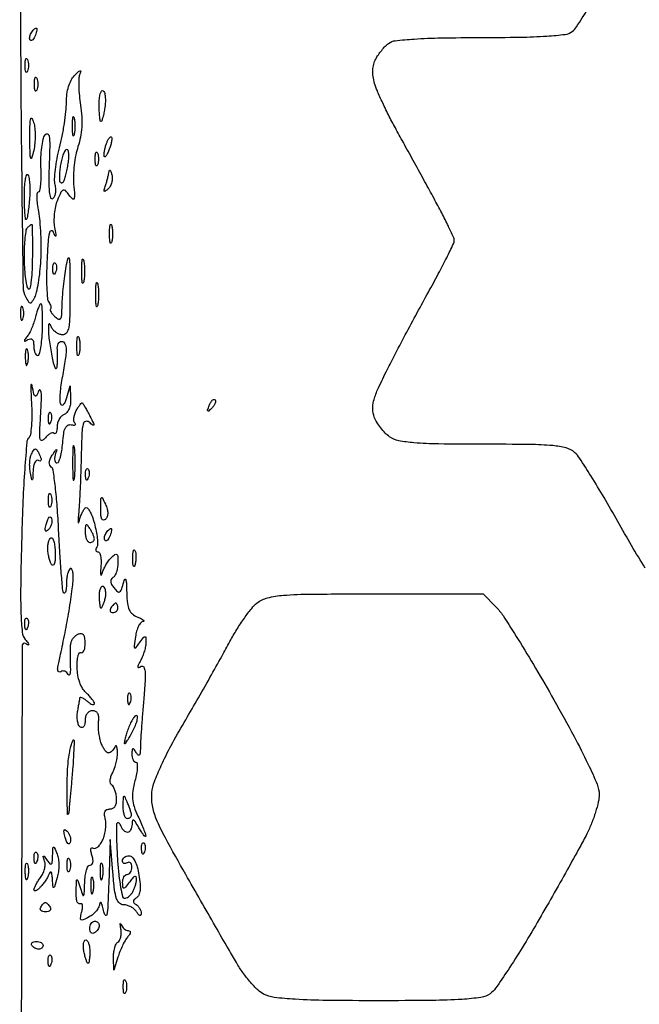
# Model space of a CAD drawing. Extents: x 0 to 176, y 0 to 354.
# Drawn here: x 0 to 34, y 254 to 307 of the extents above; entities that cross this region are included whole.
import ezdxf

# ---------------------------------------------------------------- set-up
doc = ezdxf.new("R2010")
doc.units = 0
doc.header["$MEASUREMENT"] = 0

msp = doc.modelspace()

# ---------------------------------------------------------------- linework, layer by layer
for points in [[(0.017315, 317.057078, 0.000696), (0.046102, 306.224361, 0.001896), (0.106234, 298.55646, 0.000429), (0.182033, 292.489347, 0.120084), (0.308876, 291.997462, 0.013896), (0.476661, 291.703868, 0.240882), (0.567802, 291.647855, 0.273941), (0.658746, 291.692513, 0.017345), (0.819301, 291.957412, 0.072569), (0.921322, 292.224139, 0.014069), (1.020173, 292.73183, 0.01469), (1.102047, 293.335589, 0.013106), (1.152121, 293.966527, 0.013974), (1.169081, 294.643745, 0.010576), (1.151194, 295.387127, 0.010715), (1.104628, 296.084872, 0.024321), (1.032599, 296.6085, -0.01646), (0.969014, 297.022447, -0.028222), (0.947008, 297.370897, -0.028743), (0.960161, 297.629443, -0.382837), (1.02543, 297.688, 0.364202), (1.09927, 297.750011, 0.019071), (1.144246, 298.079716, 0.02279), (1.166595, 298.510236, 0.013726), (1.155776, 299.0215, -0.021381), (1.152602, 299.563617, -0.023129), (1.196462, 300.089877, -0.023439), (1.275626, 300.534323, -0.094352), (1.385379, 300.785955, -0.341786), (1.511718, 300.826799, -0.27974), (1.603552, 300.713065, -0.038259), (1.631341, 300.228203, -0.004875), (1.601042, 299.182918, 0.007507), (1.579043, 298.255405, 0.028464), (1.606987, 297.676267, 0.058096), (1.677745, 297.361601, 0.47909), (1.797695, 297.319172, 0.145973), (1.892767, 297.425981, 0.065291), (1.950171, 297.607038, 0.056609), (1.964302, 297.829159, 0.049124), (1.929937, 298.060071, -0.072584), (1.898305, 298.37223, -0.017829), (1.939424, 298.887865, -0.017881), (2.029713, 299.481289, -0.017016), (2.163357, 300.076754, 0.014596), (2.307596, 300.705187, 0.011243), (2.429361, 301.398153, 0.011399), (2.513875, 302.051412, 0.026471), (2.54, 302.544536, -0.032552), (2.569242, 302.993223, -0.039688), (2.656739, 303.404753, -0.044412), (2.793217, 303.748852, -0.081084), (2.970288, 303.992643, -0.006835), (3.201984, 304.21603, -0.152833), (3.284932, 304.256114, -0.541332), (3.315942, 304.221133, -0.023568), (3.255403, 304.034811, 0.082525), (3.210664, 303.810195, 0.015653), (3.210402, 303.391351, 0.016328), (3.241753, 302.89698, 0.01435), (3.306068, 302.383811, -0.023639), (3.372163, 301.763249, -0.030064), (3.371431, 301.187452, -0.032026), (3.303415, 300.64796, -0.034707), (3.167935, 300.136267, 0.033242), (3.046917, 299.684542, 0.019854), (2.960687, 299.134815, 0.01983), (2.918159, 298.578043, 0.032258), (2.931388, 298.104267, -0.005272), (2.98188, 297.48888, -0.113586), (2.953986, 297.310217, -0.534782), (2.873256, 297.293217, -0.037312), (2.689915, 297.501588, 0.030603), (2.480698, 297.745894, 0.312565), (2.356789, 297.770437, 0.182386), (2.242432, 297.659292, 0.011534), (2.049869, 297.223139, 0.043556), (1.945068, 296.890997, 0.028192), (1.879936, 296.493013, 0.028305), (1.860258, 296.093803, 0.046906), (1.894263, 295.75855, -0.003349), (1.968424, 295.369019, -0.132588), (1.961302, 295.282588, -0.661745), (1.928375, 295.280749, -0.008777), (1.81155, 295.529, 0.409837), (1.706074, 295.569982, 0.242501), (1.612729, 295.45634, 0.034871), (1.541873, 294.961137, 0.00587), (1.483797, 294.005, 0.009484), (1.459866, 293.20644, 0.013043), (1.470704, 292.488422, 0.009721), (1.506649, 291.896186, 0.13375), (1.578946, 291.69563, -0.03921), (1.646158, 291.581839, -0.052455), (1.687282, 291.469296, -0.063618), (1.698605, 291.37415, -0.190983), (1.674415, 291.31463, 0.275875), (1.66021, 291.252594, 0.055785), (1.708763, 291.145234, 0.044436), (1.801642, 291.016498, 0.028102), (1.930618, 290.883486, 0.077015), (2.115226, 290.759644, 0.386551), (2.224063, 290.793378, 0.118712), (2.283789, 290.989085, 0.010081), (2.304827, 291.518486, -0.014031), (2.326288, 291.96884, -0.007118), (2.377242, 292.534018, -0.007064), (2.446425, 293.11622, -0.010471), (2.524908, 293.624, -0.022813), (2.626971, 294.080616, -0.80814), (2.68843, 294.077289, -0.036896), (2.723268, 293.661385, -0.001936), (2.731215, 292.323533, -0.004787), (2.720904, 290.949887, -0.037883), (2.661987, 290.316893, -0.112213), (2.536022, 290.01221, -0.262931), (2.320635, 289.910533, -0.077717), (2.148842, 289.950448, -0.056794), (1.976377, 290.043969, -0.056749), (1.829226, 290.174004, -0.077211), (1.732352, 290.322, 0.018162), (1.643788, 290.499957, 0.452022), (1.596346, 290.510747, 0.228882), (1.563056, 290.449129, 0.009751), (1.55649, 290.195, 0.027032), (1.569039, 289.93226, 0.008297), (1.615952, 289.537775, 0.008276), (1.683214, 289.097242, 0.008976), (1.763428, 288.671, 0.01342), (1.848466, 288.309128, 0.057249), (1.929021, 288.102675, 0.449361), (1.987312, 288.088425, 0.216107), (2.032039, 288.163, 0.015223), (2.05117, 288.38986, 0.009946), (2.060044, 288.652347, 0.010006), (2.058478, 288.908797, 0.018815), (2.045283, 289.1155, -0.058778), (2.048012, 289.285528, -0.083863), (2.092652, 289.429428, -0.108035), (2.170721, 289.525305, -0.169647), (2.270034, 289.56, -0.163432), (2.372124, 289.525715, -0.099166), (2.457448, 289.429428, -0.079374), (2.513107, 289.285503, -0.058936), (2.528938, 289.1155, -0.024343), (2.511048, 288.872725, -0.005631), (2.456488, 288.466462, -0.005801), (2.382881, 287.999555, -0.005645), (2.297834, 287.530199, 0.016032), (2.225052, 287.07481, 0.02027), (2.188477, 286.650002, 0.018764), (2.185724, 286.298404, 0.131724), (2.234549, 286.135759, 0.283232), (2.309483, 286.098145, 0.193145), (2.396967, 286.142407, 0.080731), (2.488792, 286.288965, 0.031794), (2.567334, 286.514561), (2.743363, 287.147), (2.768681, 286.440528, -0.046806), (2.751825, 286.148823, -0.061057), (2.679743, 285.891605, -0.072275), (2.562834, 285.696345, -0.13089), (2.413, 285.587853, 0.105612), (2.267289, 285.493042, 0.066608), (2.143919, 285.330919, 0.062433), (2.060441, 285.129421, 0.067115), (2.032, 284.918492, -0.029988), (2.020604, 284.728657, -0.078433), (1.983418, 284.597593, -0.198915), (1.928652, 284.547073, -0.292373), (1.866615, 284.560719, 0.235811), (1.77793, 284.590328, 0.090546), (1.651178, 284.54811, 0.064277), (1.506124, 284.442238, 0.040191), (1.365456, 284.285552, -0.167654), (1.21054, 284.182424, -0.44139), (1.111418, 284.246831, -0.052713), (1.08929, 284.628588, -0.004361), (1.145185, 285.623, 0.007069), (1.182449, 286.356875, 0.029543), (1.172513, 286.79893, 0.198413), (1.115503, 286.910254, 0.504531), (1.041397, 286.893, -0.01738), (0.907515, 286.610284, -0.455275), (0.83504, 286.592601, -0.189472), (0.772192, 286.688291, -0.00618), (0.68194, 287.147, 0.191058), (0.643738, 287.208004, 0.598559), (0.611452, 287.192609, 0.021328), (0.609855, 286.835015, 0.004905), (0.638808, 286.232221, -0.014441), (0.657912, 285.57195, -0.019524), (0.634633, 284.97529, -0.016849), (0.580302, 284.491062, -0.161372), (0.488335, 284.307935, 0.177892), (0.385416, 284.085466, 0.002618), (0.274027, 282.621868, 0.006773), (0.175778, 280.905444, 0.004374), (0.106339, 278.915698, 0.002826), (0.052614, 276.29323, 0.012576), (0.068508, 274.75306, 0.016796), (0.136859, 273.764888, 0.145589), (0.303426, 273.361727, -0.007735), (0.459771, 273.162538, -0.144371), (0.487828, 273.088723, -0.574804), (0.457901, 273.068076, -0.025358), (0.320301, 273.141502, 0.582308), (0.133691, 273.036202, 0.000027), (0.068408, 245.690334, 0.000487)], [(175.945842, 163.667347, 0.000012), (175.879062, 187.841601, 0.413398)], [(34.001009, 277.243778, -0.006583), (33.260462, 278.46554, -0.005506), (32.505992, 279.781, 0.005343), (31.762618, 281.078094, 0.007043), (31.055739, 282.243609, 0.005258), (30.441683, 283.202083, 0.065852), (30.160951, 283.5275, 0.119438), (29.709198, 283.768298, 0.040789), (28.972171, 283.895145, 0.019422), (27.723933, 283.95769, 0.002806), (25.174377, 283.972, -0.00323), (22.761418, 283.987587, -0.016788), (21.431336, 284.04947, -0.029828), (20.602032, 284.166087, -0.103282), (20.106485, 284.378632, -0.045763), (19.86581, 284.58237, -0.028731), (19.622679, 284.859906, -0.028738), (19.413083, 285.163327, -0.045964), (19.274726, 285.445996, -0.082549), (19.189333, 285.870312, -0.072351), (19.239289, 286.320238, -0.042108), (19.450875, 286.919915, -0.009523), (19.913682, 287.896864, -0.004668), (20.353504, 288.761022, -0.002001), (20.956277, 289.907263, -0.00198), (21.608289, 291.123527, -0.00261), (22.212923, 292.226968, 0.004256), (22.752858, 293.220074, 0.006288), (23.208084, 294.101158, 0.003124), (23.579054, 294.853567, 0.113437), (23.622, 295.040427, 0.108311), (23.582249, 295.221776, 0.004511), (23.297945, 295.824764, 0.007627), (22.941484, 296.535532, 0.005326), (22.518834, 297.326459, 0.000133), (22.027356, 298.222514, 0.000087), (21.460869, 299.254245, 0.000088), (20.908945, 300.258618, 0.000169), (20.466376, 301.063013, -0.008206), (20.086446, 301.780631, -0.008177), (19.72981, 302.51117, -0.008056), (19.439096, 303.159227, -0.031578), (19.291967, 303.571955, -0.035323), (19.212805, 303.945778, -0.046238), (19.196874, 304.294468, -0.050645), (19.244308, 304.612716, -0.060115), (19.353915, 304.895943, -0.028574), (19.493218, 305.124965, -0.019804), (19.675038, 305.367545, -0.020031), (19.868911, 305.587321, -0.038294), (20.043989, 305.744422, -0.137094), (20.412538, 305.892605, -0.011565), (21.442791, 305.982123, -0.011518), (22.906957, 306.041466, -0.003928), (25.033953, 306.061922, 0.003826), (27.197282, 306.082284, 0.012005), (28.649283, 306.141954, 0.012887), (29.653197, 306.233414, 0.136802), (30.029614, 306.3875, 0.083646), (30.266103, 306.644717, 0.004127), (30.888227, 307.619003, 0.006578)], [(0.016422, 207.425936, 0.000089), (0.001872, 136.665259)]]:
    msp.add_lwpolyline(points, format="xyb")
for points in [[(0.896019, 306.578, -0.38326), (0.925796, 306.551245, -0.056204), (0.925313, 306.462863, -0.040274), (0.899907, 306.336398, -0.021914), (0.849649, 306.186045, -0.035865), (0.783289, 306.044392, -0.069269), (0.707864, 305.944788, -0.118528), (0.636387, 305.901121, -0.281567), (0.578187, 305.915147, -0.156651), (0.54415, 305.981392, -0.070517), (0.541872, 306.080219, -0.059701), (0.569478, 306.1945, -0.049364), (0.624556, 306.307101, -0.02576), (0.696286, 306.410813, -0.032473), (0.773361, 306.498423, -0.034154), (0.845209, 306.560942, -0.16338)], [(0.422219, 304.8635, -0.057986), (0.461928, 304.718718, -0.037979), (0.475066, 304.546, -0.037979), (0.461928, 304.373282, -0.057986), (0.422219, 304.2285, -0.174857), (0.37465, 304.175317, -0.447206), (0.331739, 304.190797, -0.078554), (0.302029, 304.319574, -0.017491), (0.294105, 304.546, -0.017491), (0.302029, 304.772426, -0.078554), (0.331739, 304.901203, -0.447206), (0.37465, 304.916683, -0.174857)], [(0.930219, 303.8475, -0.057986), (0.969928, 303.702718, -0.037979), (0.983066, 303.53, -0.037979), (0.969928, 303.357282, -0.057986), (0.930219, 303.2125, -0.174857), (0.88265, 303.159317, -0.447206), (0.839739, 303.174797, -0.078554), (0.810029, 303.303574, -0.017491), (0.802105, 303.53, -0.017491), (0.810029, 303.756426, -0.078554), (0.839739, 303.885203, -0.447206), (0.88265, 303.900683, -0.174857)], [(4.52965, 303.175174, -0.190128), (4.60426, 303.075269, -0.039397), (4.645794, 302.855668, -0.036223), (4.65577, 302.576809, -0.027275), (4.627822, 302.271183, -0.011655), (4.577238, 301.974797, -0.018714), (4.518839, 301.725123, -0.013209), (4.459664, 301.529405, -0.323299), (4.416171, 301.498, -0.370475), (4.377147, 301.531515, -0.010858), (4.346838, 301.763547, -0.016855), (4.325065, 302.055393, -0.01019), (4.318, 302.40199, -0.022189), (4.332995, 302.739727, -0.044643), (4.380172, 303.002009, -0.075366), (4.44882, 303.15671, -0.409969)], [(0.756134, 301.455928, -0.047768), (0.820307, 301.135773, -0.024911), (0.841703, 300.728961, -0.024531), (0.822085, 300.305724, -0.03423), (0.760302, 299.931928, -0.013828), (0.649428, 299.514959, -0.744841), (0.595555, 299.514804, -0.070447), (0.562282, 299.731117, -0.002306), (0.555832, 300.609, -0.004489), (0.560579, 301.369396, -0.054307), (0.596595, 301.658992, -0.673408), (0.661961, 301.669089, -0.06144)], [(2.969089, 301.6885, 0.161593), (2.926337, 301.754322, 0.542911), (2.887051, 301.741284, 0.052887), (2.859967, 301.562004, 0.011065), (2.852929, 301.244, 0.011065), (2.859967, 300.925996, 0.052887), (2.887051, 300.746716, 0.542911), (2.926337, 300.733678, 0.161593), (2.969089, 300.7995, 0.039571), (3.005209, 301.002006, 0.024357), (3.017005, 301.244, 0.024357), (3.005209, 301.485994, 0.039571)], [(4.989835, 300.656831, -0.223938), (5.015969, 300.584064, -0.025532), (4.989736, 300.406734, -0.026918), (4.933422, 300.187787, -0.018739), (4.847557, 299.947377, -0.017209), (4.752506, 299.731598, -0.061306), (4.670957, 299.604874, -0.32108), (4.620207, 299.591635, -0.2958), (4.5881, 299.635726, -0.044042), (4.592931, 299.778495, -0.01902), (4.623253, 299.966528, -0.018647), (4.670916, 300.165417, -0.023481), (4.730379, 300.345181, -0.02816), (4.798356, 300.496298, -0.053862), (4.871925, 300.606978, -0.088551), (4.939072, 300.663523, -0.339358)], [(2.562479, 299.974, 0.258428), (2.469901, 299.922726, 0.040978), (2.371005, 299.731509, 0.036704), (2.282008, 299.464759, 0.024382), (2.217934, 299.1485, 0.012452), (2.176824, 298.824565, 0.017599), (2.157605, 298.534402, 0.013829), (2.156825, 298.297321, 0.181186), (2.189105, 298.217167, 0.098107), (2.233008, 298.184895, 0.110012), (2.284126, 298.17351, 0.111987), (2.334538, 298.184945, 0.104671), (2.376515, 298.217167, 0.104736), (2.419195, 298.295508, 0.007556), (2.4866, 298.534402, 0.01033), (2.55738, 298.824593, 0.007619), (2.624165, 299.1485, 0.024233), (2.668651, 299.464987, 0.041468), (2.670863, 299.731509, 0.053797), (2.636357, 299.918924, 0.331731)], [(4.232219, 299.7835, -0.057986), (4.271928, 299.638718, -0.037979), (4.285066, 299.466, -0.037979), (4.271928, 299.293282, -0.057986), (4.232219, 299.1485, -0.174857), (4.18465, 299.095317, -0.447206), (4.141739, 299.110797, -0.078554), (4.112029, 299.239574, -0.017491), (4.104105, 299.466, -0.017491), (4.112029, 299.692426, -0.078554), (4.141739, 299.821203, -0.447206), (4.18465, 299.836683, -0.174857)], [(0.434153, 298.608513, -0.156751), (0.500309, 298.479692, -0.020106), (0.538999, 298.167355, -0.021917), (0.554114, 297.782103, -0.016646), (0.538096, 297.35968, -0.008348), (0.501342, 296.942564, -0.011905), (0.453739, 296.573836, -0.007956), (0.402195, 296.270126, -0.149183), (0.357942, 296.185167, -0.627078), (0.316797, 296.199066, -0.01045), (0.284533, 296.508355, -0.013551), (0.261389, 296.921652, -0.00721), (0.254, 297.434, -0.012514), (0.266703, 297.941481, -0.025542), (0.30692, 298.337813, -0.035724), (0.36452, 298.59109, -0.566325)], [(5.006285, 298.61352, -0.069395), (5.029271, 298.411608, -0.056034), (4.999401, 298.195197, -0.057593), (4.924061, 297.997541, -0.086943), (4.812437, 297.85152, -0.01749), (4.652268, 297.713936, -0.403331), (4.597486, 297.718991, -0.257162), (4.583079, 297.787051, -0.011201), (4.661617, 298.026274, 0.012384), (4.726715, 298.226158, 0.010243), (4.786368, 298.442037, 0.01038), (4.832918, 298.642338, 0.027161), (4.855464, 298.788274, -0.108892), (4.877687, 298.856264, -0.513243), (4.911922, 298.85934, -0.097909), (4.957377, 298.779362, -0.017427)], [(0.64991, 295.91, -0.40767), (0.672996, 295.887426, -0.000887), (0.684067, 295.350531, -0.004697), (0.689877, 294.735732, -0.002816), (0.685805, 294.005425, -0.010092), (0.663521, 293.29581, -0.021951), (0.611584, 292.753459, -0.036041), (0.541975, 292.429129, -0.645343), (0.463117, 292.417925, -0.09793), (0.384384, 292.620609, -0.014388), (0.31978, 293.058446, -0.015781), (0.274129, 293.586945, -0.012966), (0.257889, 294.153167, -0.011126), (0.26873, 294.708745, -0.015522), (0.304884, 295.204489, -0.011869), (0.35679, 295.609131, -0.159862), (0.423333, 295.740667, -0.015629), (0.492364, 295.805511, -0.020273), (0.55974, 295.860258, -0.018395), (0.618337, 295.90078, -0.143022)], [(5.001089, 295.8465, -0.039571), (5.037209, 295.643994, -0.024357), (5.049005, 295.402, -0.024357), (5.037209, 295.160006, -0.039571), (5.001089, 294.9575, -0.161593), (4.958337, 294.891678, -0.542911), (4.919051, 294.904716, -0.052887), (4.891967, 295.083996, -0.011065), (4.884929, 295.402, -0.011065), (4.891967, 295.720004, -0.052887), (4.919051, 295.899284, -0.542911), (4.958337, 295.912322, -0.161593)], [(1.931458, 293.809208, -0.126455), (1.980541, 293.726167, -0.060344), (2.00065, 293.602899, -0.05415), (1.991144, 293.46128, -0.051402), (1.951511, 293.322375, -0.054073), (1.895237, 293.216539, -0.470617), (1.848946, 293.212159, -0.168741), (1.81305, 293.286267, -0.018894), (1.798053, 293.475833, -0.028489), (1.800846, 293.652663, -0.077125), (1.828969, 293.774581, -0.208169), (1.875869, 293.820947, -0.296942)], [(3.481256, 293.9415, -0.029693), (3.515525, 293.681224, -0.017887), (3.526662, 293.37, -0.017887), (3.515525, 293.058776, -0.029693), (3.481256, 292.7985, -0.142433), (3.440934, 292.719754, -0.611425), (3.403515, 292.730634, -0.039503), (3.377802, 292.960682, -0.008087), (3.37118, 293.37, -0.008087), (3.377802, 293.779318, -0.039503), (3.403515, 294.009366, -0.611425), (3.440934, 294.020246, -0.142433)], [(4.243256, 292.6715, -0.029693), (4.277525, 292.411224, -0.017887), (4.288662, 292.1, -0.017887), (4.277525, 291.788776, -0.029693), (4.243256, 291.5285, -0.142433), (4.202934, 291.449754, -0.611425), (4.165515, 291.460634, -0.039503), (4.139802, 291.690682, -0.008087), (4.13318, 292.1, -0.008087), (4.139802, 292.509318, -0.039503), (4.165515, 292.739366, -0.611425), (4.202934, 292.750246, -0.142433)], [(1.1543, 291.592, 0.277064), (1.095433, 291.556668, 0.022369), (1.014445, 291.386816, 0.0251), (0.932078, 291.161175, 0.016333), (0.858816, 290.8935, -0.022713), (0.774223, 290.599219, -0.018504), (0.657992, 290.292596, -0.01889), (0.529643, 290.01791, -0.045551), (0.409477, 289.828743, 0.007337), (0.268251, 289.639965, 0.209116), (0.255531, 289.581811, 0.500127), (0.288772, 289.565904, 0.014958), (0.4445, 289.653233, -0.101999), (0.582753, 289.70178, -0.240081), (0.68311, 289.666637, -0.152058), (0.744262, 289.54349, -0.039797), (0.762, 289.32099, 0.039186), (0.777719, 289.120728, 0.058332), (0.825101, 288.951628, 0.076705), (0.894586, 288.836452, 0.222268), (0.976811, 288.798, 0.338799), (1.063464, 288.86433, 0.019958), (1.14193, 289.208369, 0.023491), (1.204282, 289.65946, 0.01443), (1.237271, 290.195, 0.008628), (1.245527, 290.730654, 0.01437), (1.231729, 291.181631, 0.008027), (1.204175, 291.546488, 0.387681)], [(0.168219, 291.4015, 0.174857), (0.12065, 291.454683, 0.447206), (0.077739, 291.439203, 0.078554), (0.048029, 291.310426, 0.017491), (0.040105, 291.084, 0.017491), (0.048029, 290.857574, 0.078554), (0.077739, 290.728797, 0.447206), (0.12065, 290.713317, 0.174857), (0.168219, 290.7665, 0.057986), (0.207928, 290.911282, 0.037979), (0.221066, 291.084, 0.037979), (0.207928, 291.256718, 0.057986)], [(3.223089, 289.7505, -0.039571), (3.259209, 289.547994, -0.024357), (3.271005, 289.306, -0.024357), (3.259209, 289.064006, -0.039571), (3.223089, 288.8615, -0.161593), (3.180337, 288.795678, -0.542911), (3.141051, 288.808716, -0.052887), (3.113967, 288.987996, -0.011065), (3.106929, 289.306, -0.011065), (3.113967, 289.624004, -0.052887), (3.141051, 289.803284, -0.542911), (3.180337, 289.816322, -0.161593)], [(0.420608, 289.120334, 0.31318), (0.375191, 289.150046, 0.333666), (0.33403, 289.117317, 0.052471), (0.308027, 288.945349, 0.014395), (0.303517, 288.671, 0.012823), (0.313831, 288.399675, 0.080377), (0.344559, 288.264829, 0.597527), (0.385232, 288.260373, 0.087174), (0.43002, 288.358334, 0.037336), (0.465555, 288.553305, 0.029507), (0.475555, 288.767522, 0.030339), (0.460859, 288.968456, 0.06278)], [(3.415174, 286.216254, -0.045158), (3.457595, 286.155709, -0.002959), (3.562969, 285.969512, -0.004276), (3.685534, 285.745438, -0.003178), (3.817179, 285.496, -0.003935), (4.011022, 285.115704, -0.154772), (4.025561, 285.023508, -0.565472), (3.982466, 285.005753, -0.012735), (3.768195, 285.173408, 0.255397), (3.57758, 285.20993, 0.262315), (3.447211, 285.069125, 0.048593), (3.381006, 284.588015, 0.00458), (3.344644, 283.395408, -0.002963), (3.320801, 282.520568, -0.002719), (3.286035, 281.620607, -0.002716), (3.246288, 280.817987, -0.008933), (3.207721, 280.289, 0.005571), (3.178692, 279.924632, 0.02815), (3.17623, 279.720675, 0.703424), (3.198984, 279.713623, 0.106149), (3.230195, 279.781, -0.026792), (3.289877, 279.991833, -0.023348), (3.37415, 280.205225, -0.024028), (3.468794, 280.391153, -0.061662), (3.559017, 280.51181, -0.398385), (3.662726, 280.516722, -0.080253), (3.793433, 280.361458, -0.046486), (3.932291, 280.071538, -0.022687), (4.056878, 279.680449, -0.017983), (4.15434, 279.258637, -0.022813), (4.212304, 278.86305, -0.021696), (4.23085, 278.535072, -0.142624), (4.187378, 278.378139, 0.067968), (4.145204, 278.283152, 0.141735), (4.145162, 278.202891, 0.190619), (4.185969, 278.150071, 0.134882), (4.259019, 278.13, -0.303128), (4.340998, 278.075271, -0.052738), (4.396644, 277.887509, -0.041992), (4.423074, 277.620893, -0.025607), (4.411575, 277.3045, 0.009304), (4.391186, 277.009158, 0.065088), (4.402661, 276.865439, 0.682781), (4.435513, 276.860037, 0.062615), (4.48296, 276.969037, -0.038076), (4.563673, 277.182432, -0.023765), (4.68841, 277.418997, -0.023802), (4.834468, 277.641758, -0.039383), (4.980394, 277.81268, -0.02816), (5.17712, 277.988412, -0.351035), (5.2705, 277.988187, -0.212916), (5.324405, 277.883015, -0.013516), (5.334, 277.528133, -0.038315), (5.314328, 277.271792, -0.041815), (5.255764, 277.029086, -0.045897), (5.170049, 276.832987, -0.129063), (5.067666, 276.725377, 0.125932), (4.973393, 276.627506, 0.15673), (4.947786, 276.50447, 0.106621), (4.997863, 276.352425, 0.040551), (5.126746, 276.168674, 0.030095), (5.316518, 275.966148, 0.299574), (5.425565, 275.9468, 0.209444), (5.514475, 276.041982, 0.016301), (5.621761, 276.381787, -0.030964), (5.705731, 276.62289, -0.669772), (5.7603, 276.622533, -0.085347), (5.798425, 276.446825, -0.005029), (5.816681, 275.899315, 0.021517), (5.854568, 275.32871, 0.079175), (5.949812, 274.980986, 0.115511), (6.125928, 274.751881, 0.075954), (6.4135, 274.581915, -0.017874), (6.615724, 274.492109, -0.065549), (6.732325, 274.41495, -0.339826), (6.742153, 274.3665, -0.271396), (6.696329, 274.3361, 0.211759), (6.577191, 274.275122, 0.054823), (6.457912, 274.089374, 0.045978), (6.356228, 273.826752, 0.03296), (6.290065, 273.518789, 0.004452), (6.222166, 273.025646, 0.182809), (6.246734, 272.922443, 0.503309), (6.309927, 272.919732, 0.012432), (6.515236, 273.186336, -0.005978), (6.733681, 273.477702, -0.215739), (6.806022, 273.516339, -0.417796), (6.850855, 273.476545, -0.013343), (6.858, 273.208849, -0.047309), (6.838255, 273.000629, -0.022953), (6.775944, 272.740364, -0.02253), (6.685629, 272.473159, -0.03011), (6.578659, 272.24065, 0.010001), (6.443728, 271.975935, 0.13525), (6.424201, 271.870146, 0.497447), (6.469955, 271.841381, 0.047941), (6.607359, 271.909076, -0.426685), (6.741169, 271.874478, -0.110042), (6.812958, 271.635638, -0.034123), (6.815398, 271.100538, -0.006018), (6.739384, 270.098228, 0.002225), (6.671695, 269.287289, 0.00249), (6.613859, 268.505545, 0.00229), (6.570963, 267.839219, 0.013237), (6.559238, 267.486564, -0.013717), (6.54914, 267.191396, -0.170056), (6.506226, 267.089473, -0.442036), (6.439025, 267.089274, -0.044261), (6.329444, 267.232564, 0.016485), (6.206902, 267.412693, 0.338832), (6.147763, 267.430153, 0.292899), (6.108429, 267.376726, 0.014005), (6.099889, 267.1445, 0.047259), (6.114505, 266.974374, 0.067614), (6.161389, 266.830572, 0.088221), (6.231483, 266.73366, 0.194559), (6.314712, 266.7, -0.382652), (6.383168, 266.638623, -0.039769), (6.390088, 266.403695, -0.033597), (6.351752, 266.078141, -0.019114), (6.264186, 265.691301, 0.026364), (6.146239, 265.132775, 0.060074), (6.131011, 264.702752, 0.061459), (6.218383, 264.28747, 0.028718), (6.426474, 263.777684, -0.007968), (6.591092, 263.417827, -0.010576), (6.728595, 263.085157, -0.008117), (6.832458, 262.804606, -0.097249), (6.848999, 262.690883, -0.593249), (6.815461, 262.674662, -0.06584), (6.736012, 262.748959, -0.029478), (6.617194, 262.912448, -0.012553), (6.477, 263.144, 0.010462), (6.289273, 263.457007, 0.134898), (6.189685, 263.548206, 0.489177), (6.127705, 263.519282, 0.05105), (6.105001, 263.3345, -0.050308), (6.084358, 263.164417, -0.069352), (6.030249, 263.020572, -0.088456), (5.952756, 262.923702, -0.181871), (5.863167, 262.89, -0.118906), (5.765696, 262.913512, -0.067287), (5.665419, 262.983266, -0.061139), (5.577652, 263.086097, -0.060417), (5.51694, 263.2075, 0.041818), (5.465696, 263.320242, 0.087997), (5.404997, 263.394428, 0.15939), (5.345744, 263.41902, 0.239758), (5.29509, 263.398, 0.178057), (5.255497, 263.290995, 0.003912), (5.25879, 262.728795, 0.008413), (5.279092, 262.063446, 0.005524), (5.323817, 261.298196, 0.010613), (5.392675, 260.540674, 0.01711), (5.486973, 259.899795, 0.011188), (5.591798, 259.38971, 0.328286), (5.686602, 259.308002, 0.124483), (5.788512, 259.325575, 0.05314), (5.909092, 259.395358, 0.048087), (6.028249, 259.501333, 0.045738), (6.127212, 259.629806, 0.039651), (6.209863, 259.786378, 0.026376), (6.280205, 259.976888, 0.026577), (6.329138, 260.170284, 0.046046), (6.346111, 260.335047, 0.085519), (6.324419, 260.46946, 0.414455), (6.261814, 260.500039, 0.132244), (6.154983, 260.427825, 0.016467), (5.977078, 260.208047, -0.007128), (5.747191, 259.912948, -0.194392), (5.662782, 259.865652, -0.423232), (5.610489, 259.907424, -0.019471), (5.596078, 260.1595, -0.055266), (5.611809, 260.329541, -0.075812), (5.664985, 260.473428, -0.096209), (5.745734, 260.56985, -0.17212), (5.842, 260.604, 0.153634), (5.93887, 260.634485, 0.097988), (6.021388, 260.720322, 0.080552), (6.077066, 260.848578, 0.062283), (6.096, 260.99999, 0.066118), (6.07739, 261.140106, 0.138808), (6.021387, 261.233545, 0.191142), (5.938431, 261.266418, 0.139169), (5.842, 261.239, -0.082592), (5.744947, 261.199246, -0.161196), (5.662612, 261.207148, -0.182303), (5.607885, 261.260854, -0.108972), (5.588, 261.35101, -0.132367), (5.61564, 261.453588, -0.100565), (5.69336, 261.540984, -0.087854), (5.80962, 261.59978, -0.073371), (5.946674, 261.62, -0.206105), (6.107616, 261.550715, -0.071383), (6.256726, 261.339732, -0.050794), (6.385278, 261.009481, -0.025591), (6.48231, 260.57257, -0.019833), (6.544173, 260.090796, -0.048559), (6.540963, 259.733792, -0.071709), (6.477206, 259.483272, -0.157494), (6.350518, 259.33432, 0.04849), (6.221466, 259.236116, 0.189146), (6.178693, 259.147465, 0.213972), (6.209924, 259.060812, 0.062509), (6.322882, 258.96976, -0.069348), (6.430131, 258.880874, -0.05333), (6.520279, 258.758193, -0.054277), (6.580848, 258.622093, -0.080956), (6.600111, 258.49351, -0.101775), (6.579992, 258.401693, -0.382588), (6.530627, 258.379564, -0.147784), (6.454524, 258.431945, -0.027327), (6.354563, 258.572, 0.073763), (6.228626, 258.71778, 0.052383), (6.050837, 258.841081, 0.052343), (5.851123, 258.924839, 0.073259), (5.659953, 258.953, -0.185708), (5.423456, 259.043976, -0.128597), (5.264586, 259.286178, -0.052368), (5.156482, 259.769354, -0.008435), (5.061353, 260.731), (4.915706, 262.509), (4.837416, 260.096, -0.003364), (4.790938, 258.90977, -0.031645), (4.735396, 258.402965, -0.649698), (4.659617, 258.383935, -0.114762), (4.572, 258.572, 0.011703), (4.497439, 258.889201, 0.049655), (4.43002, 259.07191, 0.458923), (4.385008, 259.083767, 0.226574), (4.351437, 259.025437, -0.097829), (4.299053, 258.83737, -0.051373), (4.167681, 258.632115, -0.048339), (3.983857, 258.442011, -0.053599), (3.772838, 258.298111, -0.013357), (3.450961, 258.136756, -0.245801), (3.340414, 258.141631, -0.315613), (3.298944, 258.231287, -0.019398), (3.365787, 258.534491, 0.025282), (3.407188, 258.733383, 0.052613), (3.415022, 258.891389, 0.097919), (3.390777, 258.986024, 0.378267), (3.33945, 259.007817, -0.115091), (3.271843, 259.00154, -0.100414), (3.204654, 259.025062, -0.093499), (3.148208, 259.074906, -0.085011), (3.1115, 259.1435, -0.056158), (3.088402, 259.252106, -0.011823), (3.074091, 259.445919, -0.012249), (3.06829, 259.672733, -0.011337), (3.073319, 259.9055, -0.003158), (3.092563, 260.285568, -0.47836), (3.123606, 260.307801, -0.25058), (3.162988, 260.270228, -0.001977), (3.302, 259.842, 0.008407), (3.425857, 259.47653, 0.604142), (3.475927, 259.469458, 0.147695), (3.511875, 259.574094, 0.002769), (3.530681, 260.1595, -0.026885), (3.560062, 260.524456, -0.041931), (3.628203, 260.832203, -0.050824), (3.720829, 261.049298, -0.272983), (3.827116, 261.112, 0.210954), (3.921812, 261.153814, 0.139999), (3.975448, 261.261804, 0.084065), (3.978033, 261.433446, 0.038683), (3.926904, 261.651808, -0.026193), (3.871785, 261.863294, -0.09717), (3.870571, 262.000423, -0.288488), (3.918862, 262.052615, -0.206889), (3.999646, 262.040773, 0.229673), (4.113706, 262.029092, 0.091853), (4.252522, 262.110921, 0.065573), (4.39499, 262.272054, 0.041402), (4.517764, 262.491399, 0.044765), (4.612467, 262.760786, 0.032667), (4.670324, 263.072922, 0.033278), (4.686058, 263.378578, 0.060242), (4.652282, 263.626435, -0.042612), (4.610192, 263.870745, -0.133721), (4.639813, 264.033129, -0.185868), (4.738898, 264.126733, -0.097663), (4.90759, 264.16, 0.120572), (5.070572, 264.199882, 0.133169), (5.189699, 264.309698, 0.103479), (5.256404, 264.489616, 0.052775), (5.2669, 264.7315, 0.034761), (5.236412, 264.961869, 0.036667), (5.174566, 265.181592, 0.039386), (5.092983, 265.361181, 0.115747), (5.002462, 265.461198, -0.180021), (4.932356, 265.561536, -0.082371), (4.917907, 265.723, -0.063127), (4.959031, 265.924619, -0.041049), (5.053776, 266.142999, 0.040338), (5.159717, 266.38624, 0.02507), (5.245794, 266.685578, 0.025088), (5.30137, 266.991502, 0.040928), (5.313947, 267.254802, 0.020378), (5.298312, 267.46336, 0.096605), (5.262152, 267.576951, 0.445755), (5.215591, 267.587919, 0.146022), (5.165781, 267.5255, -0.054132), (5.100749, 267.404072, -0.056397), (5.011933, 267.301266, -0.062707), (4.913928, 267.231246, -0.124413), (4.82195, 267.208, -0.192054), (4.725982, 267.246274, -0.048222), (4.613349, 267.375878, -0.042195), (4.503876, 267.560703, -0.031784), (4.414741, 267.7795, -0.032778), (4.346094, 268.039876, -0.02063), (4.298756, 268.351, -0.020693), (4.277445, 268.662261, -0.035311), (4.288802, 268.9225, 0.048574), (4.293081, 269.172223, 0.112588), (4.23727, 269.350016, 0.149391), (4.122884, 269.455685, 0.11278), (3.955178, 269.494, 0.120138), (3.796609, 269.455342, 0.110599), (3.667967, 269.347304, 0.095397), (3.58448, 269.179521, 0.067979), (3.556, 268.97101, -0.047729), (3.537674, 268.779466, -0.108458), (3.480434, 268.646623, -0.188127), (3.395201, 268.59127, -0.191709), (3.295829, 268.608814, -0.15936), (3.203663, 268.71798, -0.052781), (3.145066, 268.922036, -0.04626), (3.124158, 269.177335, -0.038264), (3.147942, 269.449304, -0.000697), (3.192475, 269.716555, -0.000953), (3.233379, 269.957128, -0.000617), (3.268384, 270.159168, -0.011127), (3.281113, 270.223601, -0.453805), (3.312602, 270.240863, -0.038359), (3.407783, 270.197529, -0.030797), (3.535321, 270.11659, -0.016416), (3.683, 270.002, 0.02836), (3.8294, 269.893902, 0.066029), (3.952081, 269.835026, 0.147751), (4.030323, 269.833289, 0.336842), (4.064, 269.877606, 0.138071), (4.036039, 269.97693, 0.026117), (3.928521, 270.133741, 0.026119), (3.779365, 270.308866, 0.021362), (3.602794, 270.480207, -0.078871), (3.412363, 270.712955, -0.046984), (3.261348, 271.038435, -0.042608), (3.160363, 271.425271, -0.036882), (3.11995, 271.842943, -0.022454), (3.127833, 272.198389, -0.045836), (3.171891, 272.473707, -0.080052), (3.24156, 272.633979, -0.409465), (3.327156, 272.653453, 0.291545), (3.413677, 272.654646, 0.14114), (3.488777, 272.742158, 0.073079), (3.539782, 272.917623, 0.03426), (3.556, 273.154038, 0.031692), (3.537087, 273.452124, 0.132892), (3.469277, 273.616642, 0.221511), (3.350495, 273.678424, 0.102872), (3.175, 273.649853, 0.081694), (3.026438, 273.562921, 0.059732), (2.894667, 273.424008, 0.059366), (2.798684, 273.256798, 0.077903), (2.755697, 273.086325, 0.015857), (2.743008, 272.874449, 0.005474), (2.737746, 272.567752, 0.005433), (2.739321, 272.229338, 0.006279), (2.748374, 271.907, -0.014988), (2.751297, 271.632841, -0.056296), (2.728726, 271.462568, -0.356099), (2.686551, 271.431013, -0.285357), (2.637983, 271.464083, 0.091203), (2.563505, 271.573188, 0.108851), (2.459082, 271.640574, 0.115518), (2.341016, 271.655555, 0.112919), (2.227479, 271.616832, -0.224108), (2.128448, 271.605629, -0.277902), (2.069742, 271.675273, -0.081453), (2.070555, 271.864853, -0.017653), (2.136524, 272.186749, 0.006405), (2.222632, 272.56361, 0.002138), (2.339184, 273.117095, 0.002127), (2.463032, 273.73116, 0.002425), (2.576224, 274.32, 0.005413), (2.680866, 274.914494, 0.00457), (2.779007, 275.545616, 0.004612), (2.857953, 276.12293, 0.01279), (2.899307, 276.530565, 0.023241), (2.908119, 276.833821, 0.049298), (2.880969, 277.066941, 0.093887), (2.825396, 277.197771, 0.403902), (2.750434, 277.214075, 0.152285), (2.669199, 277.120509, 0.038307), (2.601815, 276.92766, 0.035537), (2.555472, 276.684768, 0.02938), (2.54, 276.421676, -0.01957), (2.530409, 276.176727, -0.04452), (2.499608, 275.994288, -0.096414), (2.454533, 275.900609, -0.457258), (2.402496, 275.896837, -0.175121), (2.343783, 276.021982, -0.002003), (2.261556, 276.954609, -0.005843), (2.182913, 278.041235, -0.003743), (2.115792, 279.304671, 0.006944), (2.040464, 280.56964, 0.010681), (1.936733, 281.661415, 0.005374), (1.820676, 282.571528, 0.21961), (1.715747, 282.735252, -0.153067), (1.631319, 282.83579, -0.119633), (1.608966, 282.97735, -0.082715), (1.654366, 283.157721, -0.039024), (1.76763, 283.370252, -0.00246), (1.949383, 283.652215, -0.2057), (1.991264, 283.680109, -0.558139), (2.010089, 283.659262, -0.004447), (1.93215, 283.4005, 0.046272), (1.896038, 283.230215, 0.080979), (1.902522, 283.086572, 0.123458), (1.948577, 282.991811, 0.221712), (2.025367, 282.956, 0.298228), (2.119943, 283.017917, 0.033071), (2.211754, 283.273103, 0.031698), (2.288214, 283.621788, 0.020069), (2.334896, 284.0355, -0.017418), (2.390854, 284.556194, -0.072747), (2.479917, 284.857807, -0.155639), (2.612535, 285.002707, -0.18701), (2.794, 285.030333, 0.032148), (2.929691, 285.009215, 0.136434), (3.009747, 285.023872, 0.360513), (3.028912, 285.066047, 0.130709), (2.993437, 285.12723, -0.16887), (2.942634, 285.232181, -0.059978), (2.94324, 285.401264, -0.051111), (2.989252, 285.601812, -0.040957), (3.077516, 285.805151, -0.017391), (3.184566, 285.989469, -0.031678), (3.28628, 286.13066, -0.03805), (3.371156, 286.219304, -0.422919)], [(10.618945, 286.391721, -0.20742), (10.649687, 286.313933, -0.082976), (10.626654, 286.199279, -0.063152), (10.555907, 286.06663, -0.043285), (10.445518, 285.936267, -0.011214), (10.277742, 285.777047, -0.400052), (10.228663, 285.77824, -0.286372), (10.215425, 285.835399, -0.008399), (10.30333, 286.078455, -0.036269), (10.380034, 286.242946, -0.070189), (10.467581, 286.358352, -0.120343), (10.550826, 286.408492, -0.278911)], [(1.677458, 285.681208, 0.296942), (1.621869, 285.692947, 0.208169), (1.574969, 285.646581, 0.077125), (1.546846, 285.524663, 0.028489), (1.544053, 285.347833, 0.018894), (1.55905, 285.158267, 0.168741), (1.594946, 285.084159, 0.470617), (1.641237, 285.088539, 0.054073), (1.697511, 285.194375, 0.051402), (1.737144, 285.33328, 0.05415), (1.74665, 285.474899, 0.060344), (1.726541, 285.598167, 0.126455)], [(0.853853, 283.718, -0.218395), (0.904689, 283.694683, -0.032337), (0.974419, 283.602206, -0.031475), (1.047117, 283.474791, -0.022292), (1.112915, 283.323808, -0.036408), (1.157443, 283.176543, -0.155351), (1.149524, 283.086168, -0.32948), (1.098786, 283.05585, -0.1144), (1.013091, 283.084798, 0.284552), (0.914238, 283.084712, 0.136466), (0.824882, 282.987675, 0.072467), (0.758414, 282.792523, 0.033801), (0.72741, 282.52649, -0.001747), (0.704479, 282.085371, -0.207098), (0.679522, 282.035483, -0.568901), (0.650691, 282.045551, -0.002986), (0.580323, 282.402972, -0.029531), (0.547476, 282.655445, -0.024572), (0.541738, 282.926133, -0.025273), (0.56131, 283.175042, -0.05942), (0.606942, 283.355472, -0.024237), (0.668092, 283.494313, -0.033658), (0.736857, 283.611508, -0.035644), (0.803543, 283.695823, -0.210626)], [(2.977742, 283.7815, 0.108536), (2.940384, 283.887214, 0.707215), (2.905392, 283.879528, 0.025693), (2.881428, 283.54771, 0.005179), (2.875299, 282.956, 0.005179), (2.881428, 282.36429, 0.025693), (2.905392, 282.032472, 0.707215), (2.940384, 282.024786, 0.108536), (2.977742, 282.1305, 0.019375), (3.009662, 282.50636, 0.011494), (3.02, 282.956, 0.011494), (3.009662, 283.40564, 0.019375)], [(3.709458, 282.633208, -0.126455), (3.758541, 282.550167, -0.060344), (3.77865, 282.426899, -0.05415), (3.769144, 282.28528, -0.051402), (3.729511, 282.146375, -0.054073), (3.673237, 282.040539, -0.470617), (3.626946, 282.036159, -0.168741), (3.59105, 282.110267, -0.018894), (3.576053, 282.299833, -0.028489), (3.578846, 282.476663, -0.077125), (3.606969, 282.598581, -0.208169), (3.653869, 282.644947, -0.296942)], [(1.692219, 281.2415, -0.057986), (1.731928, 281.096718, -0.037979), (1.745066, 280.924, -0.037979), (1.731928, 280.751282, -0.057986), (1.692219, 280.6065, -0.174857), (1.64465, 280.553317, -0.447206), (1.601739, 280.568797, -0.078554), (1.572029, 280.697574, -0.017491), (1.564105, 280.924, -0.017491), (1.572029, 281.150426, -0.078554), (1.601739, 281.279203, -0.447206), (1.64465, 281.294683, -0.174857)], [(4.656846, 280.715063, -0.036335), (4.752934, 280.449408, -0.068713), (4.784025, 280.224234, -0.088103), (4.751093, 280.038786, -0.108901), (4.656846, 279.891246, -0.209842), (4.549864, 279.84954, -0.284614), (4.466167, 279.906376, -0.086442), (4.415972, 280.105237, -0.0187), (4.402667, 280.460884, -0.00322), (4.406042, 280.984986, -0.195567), (4.441851, 281.069885, -0.516217), (4.496301, 281.060668, -0.007587)], [(1.724092, 279.942724, -0.085105), (1.746656, 279.79537, -0.059552), (1.723695, 279.628588, -0.058506), (1.661153, 279.468602, -0.0741), (1.566786, 279.341186, -0.069225), (1.45525, 279.256893, -0.470166), (1.399144, 279.278658, -0.131195), (1.391822, 279.398836, -0.013933), (1.455728, 279.67436, -0.02593), (1.525118, 279.892767, -0.106885), (1.599812, 280.008677, -0.353106), (1.667295, 280.015892, -0.170804)], [(3.81, 279.4, 0.023197), (3.677795, 279.585137, 0.409657), (3.61146, 279.593586, 0.220444), (3.568807, 279.512829, 0.011293), (3.559889, 279.2095, 0.042523), (3.577032, 278.990703, 0.062416), (3.631755, 278.805878, 0.082215), (3.713181, 278.680666, 0.210568), (3.81, 278.638, 0.073605), (3.906763, 278.652322, 0.089496), (3.988245, 278.693959, 0.102891), (4.041976, 278.755867, 0.133323), (4.060111, 278.8285, 0.077483), (4.042747, 278.926662, 0.020703), (3.985036, 279.074959, 0.02047), (3.904531, 279.240154, 0.019837)], [(4.960019, 279.4, -0.38326), (4.989796, 279.373245, -0.056204), (4.989313, 279.284863, -0.040274), (4.963907, 279.158398, -0.021914), (4.913649, 279.008045, -0.035865), (4.847289, 278.866392, -0.069269), (4.771864, 278.766788, -0.118528), (4.700387, 278.723121, -0.281567), (4.642187, 278.737147, -0.156651), (4.60815, 278.803392, -0.070517), (4.605872, 278.902219, -0.059701), (4.633478, 279.0165, -0.049364), (4.688556, 279.129101, -0.02576), (4.760286, 279.232813, -0.032473), (4.837361, 279.320423, -0.034154), (4.909209, 279.382942, -0.16338)], [(1.7272, 278.892, -0.306633), (1.806066, 278.838614, -0.038782), (1.87071, 278.631945, -0.03478), (1.915707, 278.346011, -0.021642), (1.9304, 278.006706, -0.017606), (1.918329, 277.664008, -0.066383), (1.875112, 277.454036, -0.282343), (1.808176, 277.399366, -0.292823), (1.731089, 277.435206, -0.059614), (1.654221, 277.59565, -0.025525), (1.589184, 277.824701, -0.024815), (1.544017, 278.078678, -0.029902), (1.527889, 278.3205, -0.033793), (1.541206, 278.53941, -0.051858), (1.584833, 278.724122, -0.067572), (1.649509, 278.851288, -0.246136)], [(6.262608, 278.198334, -0.06278), (6.302859, 278.046456, -0.030339), (6.317555, 277.845522, -0.029507), (6.307555, 277.631305, -0.037336), (6.27202, 277.436334, -0.087174), (6.227232, 277.338373, -0.597527), (6.186559, 277.342829, -0.080377), (6.155831, 277.477675, -0.012823), (6.145517, 277.749, -0.014395), (6.150027, 278.023349, -0.052471), (6.17603, 278.195317, -0.333666), (6.217191, 278.228046, -0.31318)], [(4.548154, 276.239737, 0.293546), (4.461132, 276.238216, 0.140077), (4.385608, 276.149262, 0.072514), (4.33431, 275.97141, 0.034022), (4.318, 275.73199, 0.014076), (4.325016, 275.482803, 0.023105), (4.346604, 275.272935, 0.019434), (4.377055, 275.112496, 0.349346), (4.415376, 275.082, 0.269346), (4.460349, 275.108122, 0.023205), (4.523151, 275.231151, 0.025633), (4.587591, 275.395182, 0.016826), (4.64553, 275.589747, 0.046215), (4.679296, 275.794529, 0.054994), (4.671697, 275.990127, 0.064046), (4.626745, 276.148466, 0.15438)], [(19.357793, 275.844), (25.185077, 275.844), (25.879776, 275.1455, -0.051354), (26.27104, 274.66171, -0.004839), (27.093256, 273.37258, -0.006158), (28.0421, 271.810153, -0.004809), (29.035237, 270.090901, -0.004986), (30.13163, 268.104033, -0.012168), (30.888586, 266.613613, -0.013174), (31.383894, 265.502249, -0.098543), (31.496, 264.938957, -0.056659), (31.450991, 264.543043, -0.019659), (31.299847, 263.987656, -0.019238), (31.083854, 263.383765, -0.021212), (30.828246, 262.818056, -0.008804), (30.445495, 262.090702, -0.00193), (29.760669, 260.854452, -0.002009), (28.957348, 259.430872, -0.001928), (28.131638, 257.994165, -0.00629), (27.315531, 256.626691, -0.008509), (26.541631, 255.413055, -0.006085), (25.8673, 254.420687, -0.087917), (25.567876, 254.120665, -0.118025), (25.070261, 253.924186, -0.019886), (24.0447, 253.819918, -0.012813), (22.406597, 253.761035, -0.002576), (19.48887, 253.746, -0.002894), (16.691343, 253.76219, -0.011427), (14.970783, 253.821448, -0.016153), (13.839125, 253.923098, -0.089817), (13.258886, 254.103248, -0.071552), (12.941263, 254.33147, -0.022895), (12.540157, 254.754248, -0.022318), (12.131095, 255.271968, -0.023182), (11.775306, 255.817748, -0.002003), (11.344581, 256.557382, -0.000485), (10.638653, 257.783576, -0.000498), (9.831692, 259.191663, -0.000495), (9.026015, 260.604, -0.004257), (7.92058, 262.585328, -0.026989), (7.422493, 263.625918, -0.054183), (7.209096, 264.35645, -0.071469), (7.186061, 265.049, -0.06246), (7.328813, 265.647332, -0.01788), (7.696188, 266.52921, -0.015654), (8.232656, 267.607173, -0.009285), (8.9356, 268.859, 0.001999), (9.625239, 270.046277, 0.001706), (10.34301, 271.303346, 0.001719), (10.987973, 272.451092, 0.004888), (11.426763, 273.256688, -0.015749), (11.799342, 273.906706, -0.015623), (12.213049, 274.533763, -0.015675), (12.608612, 275.058665, -0.056845), (12.905271, 275.352188, -0.105968), (13.471614, 275.629523, -0.042062), (14.33092, 275.768328, -0.0172), (15.838473, 275.831192, -0.00182)], [(5.22199, 275.336, 0.151918), (5.168466, 275.319353, 0.038439), (5.09677, 275.261388, 0.035638), (5.021324, 275.179225, 0.029505), (4.953, 275.082, 0.082592), (4.913246, 274.984947, 0.161196), (4.921148, 274.902613, 0.182303), (4.974854, 274.847885, 0.108972), (5.06501, 274.828, 0.093332), (5.16769, 274.847335, 0.09642), (5.254984, 274.902613, 0.099167), (5.31341, 274.985085, 0.105053), (5.334, 275.082, 0.042167), (5.325784, 275.179244, 0.061769), (5.301097, 275.261388, 0.081139), (5.264823, 275.317087, 0.210953)], [(0.407458, 274.505208, -0.126455), (0.456541, 274.422167, -0.060344), (0.47665, 274.298899, -0.05415), (0.467144, 274.15728, -0.051402), (0.427511, 274.018375, -0.054073), (0.371237, 273.912539, -0.470617), (0.324946, 273.908159, -0.168741), (0.28905, 273.982267, -0.018894), (0.274053, 274.171833, -0.028489), (0.276846, 274.348663, -0.077125), (0.304969, 274.470581, -0.208169), (0.351869, 274.516947, -0.296942)], [(5.995458, 270.441208, 0.296942), (5.939869, 270.452947, 0.208169), (5.892969, 270.406581, 0.077125), (5.864846, 270.284663, 0.028489), (5.862053, 270.107833, 0.018894), (5.87705, 269.918267, 0.168741), (5.912946, 269.844159, 0.470617), (5.959237, 269.848539, 0.054073), (6.015511, 269.954375, 0.051402), (6.055144, 270.09328, 0.05415), (6.06465, 270.234899, 0.060344), (6.044541, 270.358167, 0.126455)], [(6.35538, 269.24, 0.2228), (6.258053, 269.194366, 0.034063), (6.12926, 269.016163, 0.03262), (5.997094, 268.769864, 0.022968), (5.880061, 268.478, 0.01047), (5.784989, 268.18573, 0.018373), (5.720416, 267.939838, 0.013762), (5.682919, 267.747503, 0.463415), (5.70961, 267.716, 0.249537), (5.761179, 267.743446, 0.008727), (5.888498, 267.939838, 0.014394), (6.032355, 268.185963, 0.009352), (6.184929, 268.478, 0.02086), (6.315863, 268.770391, 0.039832), (6.391805, 269.016163, 0.058726), (6.409396, 269.186765, 0.409953)], [(2.937678, 267.910989, -0.211135), (2.965209, 267.839847, -0.001519), (2.932548, 267.186615, -0.005405), (2.884389, 266.432853, -0.003394), (2.81258, 265.55267, -0.000615), (2.68035, 264.077905, -0.05634), (2.636606, 263.865614, -0.840115), (2.601077, 263.870709, -0.002037), (2.575416, 264.82675, -0.010021), (2.573636, 265.481239, -0.008919), (2.597554, 266.161253, -0.008988), (2.640977, 266.772068, -0.027119), (2.700514, 267.185069, -0.010366), (2.767563, 267.487567, -0.019232), (2.836393, 267.729368, -0.017271), (2.899957, 267.903332, -0.537035)], [(5.842, 264.541, 0.009027), (5.709446, 264.834735, 0.485414), (5.65732, 264.846666, 0.215481), (5.620364, 264.773464, 0.004372), (5.605852, 264.3505, 0.034583), (5.617522, 264.082944, 0.053373), (5.667857, 263.857184, 0.070412), (5.745897, 263.702252, 0.24567), (5.842, 263.652, 0.074428), (5.93771, 263.666327, 0.095702), (6.016143, 263.707959, 0.111693), (6.065178, 263.769913, 0.135953), (6.078148, 263.8425, 0.048242), (6.058051, 263.947078, 0.009939), (6.001415, 264.126266, 0.010367), (5.926878, 264.332541, 0.009594)], [(2.582786, 262.948814, -0.0741), (2.677153, 262.821398, -0.058506), (2.739695, 262.661412, -0.059552), (2.762656, 262.49463, -0.085105), (2.740092, 262.347276, -0.170804), (2.683295, 262.274108, -0.353106), (2.615812, 262.281323, -0.106885), (2.541118, 262.397233, -0.02593), (2.471728, 262.61564, -0.013933), (2.407822, 262.891164, -0.131195), (2.415144, 263.011342, -0.470166), (2.47125, 263.033107, -0.069225)], [(2.031916, 261.705123, -0.061391), (2.102343, 261.441065, -0.033388), (2.126283, 261.105713, -0.032505), (2.104946, 260.75332, -0.041506), (2.037648, 260.435123, -0.001632), (1.88535, 259.933294, -0.243138), (1.844328, 259.891404, -0.487047), (1.810939, 259.913645, -0.002711), (1.779779, 260.35, 0.015329), (1.75439, 260.61223, 0.127109), (1.7104, 260.722354, 0.497963), (1.655326, 260.723118, 0.07177), (1.590126, 260.608536, -0.036655), (1.509203, 260.439859, -0.019298), (1.385837, 260.24273, -0.019097), (1.243248, 260.049597, -0.027818), (1.102179, 259.891893, -0.027829), (0.971839, 259.775307, -0.074386), (0.8643, 259.712931, -0.200452), (0.798985, 259.714142, -0.308047), (0.770078, 259.760357, -0.093276), (0.79519, 259.870219, -0.020397), (0.880204, 260.045535, -0.020566), (0.996964, 260.243254, -0.018456), (1.133632, 260.438189, 0.054449), (1.259741, 260.648769, 0.046564), (1.345468, 260.892873, 0.048847), (1.380927, 261.132263, 0.089578), (1.355594, 261.327189, -0.004078), (1.278598, 261.576305, -0.420729), (1.294402, 261.604902, -0.310217), (1.331089, 261.592246, -0.003351), (1.49615, 261.366, 0.029669), (1.644079, 261.184155, 0.405512), (1.721543, 261.179652, 0.197559), (1.771462, 261.278347, 0.011677), (1.790211, 261.62, -0.00264), (1.806022, 262.050071, -0.306642), (1.837783, 262.092988, -0.397414), (1.880343, 262.074087, -0.003259)], [(6.757458, 262.313208, -0.126455), (6.806541, 262.230167, -0.060344), (6.82665, 262.106899, -0.05415), (6.817144, 261.96528, -0.051402), (6.777511, 261.826375, -0.054073), (6.721237, 261.720539, -0.470617), (6.674946, 261.716159, -0.168741), (6.63905, 261.790267, -0.018894), (6.624053, 261.979833, -0.028489), (6.626846, 262.156663, -0.077125), (6.654969, 262.278581, -0.208169), (6.701869, 262.324947, -0.296942)], [(0.915458, 261.805208, -0.126455), (0.964541, 261.722167, -0.060344), (0.98465, 261.598899, -0.05415), (0.975144, 261.45728, -0.051402), (0.935511, 261.318375, -0.054073), (0.879237, 261.212539, -0.470617), (0.832946, 261.208159, -0.168741), (0.79705, 261.282267, -0.018894), (0.782053, 261.471833, -0.028489), (0.784846, 261.648663, -0.077125), (0.812969, 261.770581, -0.208169), (0.859869, 261.816947, -0.296942)], [(0.420608, 261.180334, -0.06278), (0.460859, 261.028456, -0.030339), (0.475555, 260.827522, -0.029507), (0.465555, 260.613305, -0.037336), (0.43002, 260.418334, -0.087174), (0.385232, 260.320373, -0.597527), (0.344559, 260.324829, -0.080377), (0.313831, 260.459675, -0.012823), (0.303517, 260.731, -0.014395), (0.308027, 261.005349, -0.052471), (0.33403, 261.177317, -0.333666), (0.375191, 261.210046, -0.31318)], [(2.708219, 261.4295, -0.057986), (2.747928, 261.284718, -0.037979), (2.761066, 261.112, -0.037979), (2.747928, 260.939282, -0.057986), (2.708219, 260.7945, -0.174857), (2.66065, 260.741317, -0.447206), (2.617739, 260.756797, -0.078554), (2.588029, 260.885574, -0.017491), (2.580105, 261.112, -0.017491), (2.588029, 261.338426, -0.078554), (2.617739, 261.467203, -0.447206), (2.66065, 261.482683, -0.174857)], [(4.484608, 261.180334, 0.31318), (4.439191, 261.210046, 0.333666), (4.39803, 261.177317, 0.052471), (4.372027, 261.005349, 0.014395), (4.367517, 260.731, 0.012823), (4.377831, 260.459675, 0.080377), (4.408559, 260.324829, 0.597527), (4.449232, 260.320373, 0.087174), (4.49402, 260.418334, 0.037336), (4.529555, 260.613305, 0.029507), (4.539555, 260.827522, 0.030339), (4.524859, 261.028456, 0.06278)], [(3.976608, 260.418334, 0.31318), (3.931191, 260.448046, 0.333666), (3.89003, 260.415317, 0.052471), (3.864027, 260.243349, 0.014395), (3.859517, 259.969, 0.012823), (3.869831, 259.697675, 0.080377), (3.900559, 259.562829, 0.597527), (3.941232, 259.558373, 0.087174), (3.98602, 259.656334, 0.037336), (4.021555, 259.851305, 0.029507), (4.031555, 260.065522, 0.030339), (4.016859, 260.266456, 0.06278)], [(1.397, 259.08, -0.163822), (1.444423, 259.064034, -0.033983), (1.511633, 259.005387, -0.032351), (1.583784, 258.923243, -0.025622), (1.651, 258.826, -0.146489), (1.676911, 258.729632, -0.191582), (1.641142, 258.646613, -0.134005), (1.542958, 258.590529, -0.063222), (1.397, 258.572, -0.063222), (1.251042, 258.590529, -0.134005), (1.152858, 258.646613, -0.191582), (1.117089, 258.729632, -0.146489), (1.143, 258.826, -0.025622), (1.210216, 258.923243, -0.032351), (1.282367, 259.005387, -0.033983), (1.349577, 259.064034, -0.163822)], [(4.064, 258.064, -0.092995), (4.16096, 258.045809, -0.096318), (4.243387, 257.993791, -0.099231), (4.298555, 257.916185, -0.105429), (4.318, 257.82499, -0.089642), (4.299381, 257.721974, -0.053229), (4.243387, 257.610077, -0.051032), (4.161159, 257.506776, -0.06081), (4.064, 257.429, -0.139169), (3.967569, 257.401582, -0.191142), (3.884613, 257.434455, -0.138808), (3.82861, 257.527894, -0.066118), (3.81, 257.66801, -0.062283), (3.828934, 257.819422, -0.080552), (3.884613, 257.947678, -0.097988), (3.96713, 258.033515, -0.153634)], [(5.516658, 257.8735, 0.069619), (5.578091, 257.752127, 0.065281), (5.671628, 257.649266, 0.069615), (5.781739, 257.579699, 0.106514), (5.891725, 257.556, -0.157252), (5.978604, 257.527983, -0.267614), (6.009085, 257.460442, -0.118338), (5.969864, 257.34764, -0.030638), (5.855477, 257.191239, 0.043678), (5.724243, 257.00163, 0.017821), (5.578655, 256.723672, 0.017472), (5.442541, 256.412127, 0.021342), (5.338208, 256.111739), (5.123664, 255.397), (5.101832, 256.08051, -0.03508), (5.112273, 256.353701, -0.04053), (5.1613, 256.609521, -0.044698), (5.238298, 256.814273, -0.14301), (5.334932, 256.921576, 0.140526), (5.42617, 257.021901, 0.058266), (5.488277, 257.196156, 0.051392), (5.514863, 257.410719, 0.045697), (5.498965, 257.635066, -0.007702), (5.469531, 257.834314, -0.051378), (5.466667, 257.934429, -0.718146), (5.484747, 257.939067, -0.061772)], [(0.900173, 256.963333, -0.055286), (1.041644, 256.947643, -0.074868), (1.161363, 256.901156, -0.094314), (1.241668, 256.832424, -0.170324), (1.27, 256.751667, -0.112153), (1.251658, 256.670921, -0.100145), (1.199791, 256.602177, -0.094392), (1.122252, 256.556058, -0.087308), (1.03099, 256.54, -0.076861), (0.929873, 256.555636, -0.053298), (0.823762, 256.602177, -0.05288), (0.728903, 256.670688, -0.071639), (0.661163, 256.751667, -0.16277), (0.642311, 256.831872, -0.190804), (0.67741, 256.901156, -0.124167), (0.767911, 256.948011, -0.05773)], [(3.591223, 257.048, -0.249889), (3.675231, 257.003218, -0.064968), (3.745734, 256.861469, -0.050289), (3.794068, 256.656244, -0.032714), (3.81, 256.413, -0.014412), (3.802982, 256.169562, -0.023639), (3.781392, 255.964531, -0.020244), (3.750907, 255.808267, -0.347462), (3.712611, 255.778, -0.300822), (3.668684, 255.807057, -0.017542), (3.608172, 255.964531, -0.021857), (3.547398, 256.169617, -0.013875), (3.493833, 256.413, -0.031701), (3.463127, 256.656377, -0.053628), (3.472369, 256.861469, -0.076393), (3.516374, 257.001405, -0.285831)], [(1.677458, 256.217208, -0.126455), (1.726541, 256.134167, -0.060344), (1.74665, 256.010899, -0.05415), (1.737144, 255.86928, -0.051402), (1.697511, 255.730375, -0.054073), (1.641237, 255.624539, -0.470617), (1.594946, 255.620159, -0.168741), (1.55905, 255.694267, -0.018894), (1.544053, 255.883833, -0.028489), (1.546846, 256.060663, -0.077125), (1.574969, 256.182581, -0.208169), (1.621869, 256.228947, -0.296942)], [(5.756219, 254.8255, -0.057986), (5.795928, 254.680718, -0.037979), (5.809066, 254.508, -0.037979), (5.795928, 254.335282, -0.057986), (5.756219, 254.1905, -0.174857), (5.70865, 254.137317, -0.447206), (5.665739, 254.152797, -0.078554), (5.636029, 254.281574, -0.017491), (5.628105, 254.508, -0.017491), (5.636029, 254.734426, -0.078554), (5.665739, 254.863203, -0.447206), (5.70865, 254.878683, -0.174857)]]:
    msp.add_lwpolyline(points, format="xyb", close=True)

doc.saveas('drawing.dxf')
